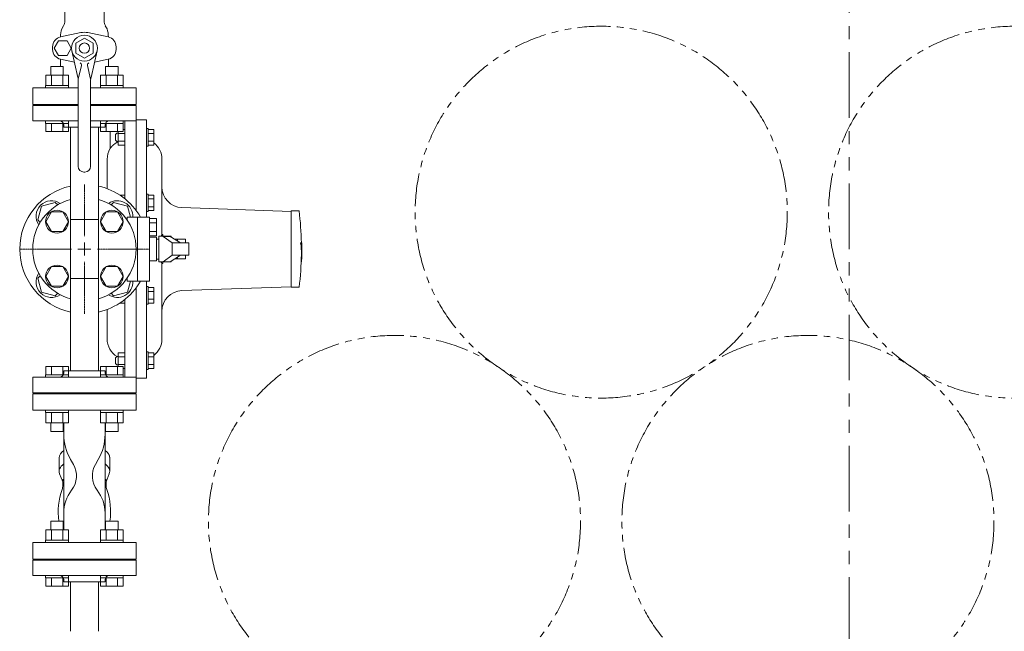
# Model space of a CAD drawing. Units: millimetres. Extents: x 7320 to 13797, y 7365 to 12481.
# Drawn here: x 7965 to 8918, y 10208 to 10800 of the extents above; entities that cross this region are included whole.
import ezdxf

# ---------------------------------------------------------------- set-up
doc = ezdxf.new("R2010")
doc.units = ezdxf.units.MM
for name, pattern in [('CENTER2', [1.125, 0.75, -0.125, 0.125, -0.125]), ('PHANTOM', [63.5, 31.75, -6.35, 6.35, -6.35, 6.35, -6.35]), ('実線', [0])]:
    doc.linetypes.add(name, pattern=pattern)
for name, color, linetype in [('1', 7, 'Continuous'), ('CSLAYER17', 7, 'Continuous'), ('FORMAT', 7, 'Continuous'), ('HI_VB', 7, 'Continuous'), ('ガス管', 7, 'Continuous')]:
    doc.layers.add(name, color=color, linetype=linetype)
doc.layers.add('ガス配管細', color=4, linetype='Continuous', lineweight=20)
doc.layers.add('図面枠', color=7, linetype='Continuous', lineweight=50)

msp = doc.modelspace()

# ---------------------------------------------------------------- linework, layer by layer
at = {"color": 3, "linetype": 'Continuous', "lineweight": 9}
for p, q in [((8012.07, 10746.66), (7990.13, 10746.66)), ((7990.13, 10746.66), (7990.13, 10736.66)), ((8007.1, 10755.06), (7995.1, 10755.06)), ((7995.1, 10755.06), (7995.1, 10746.66)), ((7995.61, 10746.66), (7995.61, 10736.66)), ((8006.58, 10746.66), (8006.58, 10736.66)), ((8007.1, 10755.06), (8007.1, 10746.66)), ((8012.07, 10746.66), (8012.07, 10736.66)), ((8065.1, 10746.66), (8043.16, 10746.66)), ((8043.16, 10746.66), (8043.16, 10736.66)), ((8060.13, 10755.06), (8048.13, 10755.06)), ((8048.13, 10755.06), (8048.13, 10746.66)), ((8048.65, 10746.66), (8048.65, 10736.66)), ((8059.62, 10746.66), (8059.62, 10736.66)), ((8060.13, 10755.06), (8060.13, 10746.66)), ((8065.1, 10746.66), (8065.1, 10736.66)), ((8012.1, 10736.66), (7990.1, 10736.66)), ((7990.1, 10736.66), (7990.1, 10734.36)), ((8012.1, 10736.66), (8012.1, 10734.36)), ((8065.13, 10736.66), (8043.13, 10736.66)), ((8043.13, 10736.66), (8043.13, 10734.36)), ((8065.13, 10736.66), (8065.13, 10734.36)), ((7990.1, 10700.06), (7990.1, 10702.36)), ((8012.1, 10700.06), (7990.1, 10700.06)), ((7990.13, 10692.06), (7990.13, 10700.06)), ((7995.61, 10692.06), (7995.61, 10700.06)), ((8006.58, 10692.06), (8006.58, 10700.06)), ((8012.07, 10692.06), (8012.07, 10700.06)), ((8012.1, 10700.06), (8012.1, 10702.36)), ((8043.13, 10700.06), (8043.13, 10702.36)), ((8065.13, 10700.06), (8043.13, 10700.06)), ((8043.16, 10692.06), (8043.16, 10700.06)), ((8048.65, 10692.06), (8048.65, 10700.06)), ((8059.62, 10692.06), (8059.62, 10700.06)), ((8065.1, 10692.06), (8065.1, 10700.06)), ((8065.13, 10700.06), (8065.13, 10702.36)), ((8012.07, 10692.06), (7990.13, 10692.06)), ((8065.1, 10692.06), (8043.16, 10692.06)), ((7990.13, 10464.66), (8012.07, 10464.66)), ((7990.13, 10464.66), (7990.13, 10456.66)), ((7995.61, 10464.66), (7995.61, 10456.66)), ((8006.58, 10464.66), (8006.58, 10456.66)), ((8012.07, 10464.66), (8012.07, 10456.66)), ((8043.16, 10464.66), (8065.1, 10464.66)), ((8043.16, 10464.66), (8043.16, 10456.66)), ((8048.65, 10464.66), (8048.65, 10456.66)), ((8059.62, 10464.66), (8059.62, 10456.66)), ((8065.1, 10464.66), (8065.1, 10456.66)), ((7990.1, 10456.66), (8012.1, 10456.66)), ((7990.1, 10456.66), (7990.1, 10454.36)), ((7990.1, 10454.36), (8012.1, 10454.36)), ((8012.1, 10454.36), (7990.1, 10454.36)), ((8012.1, 10456.66), (8012.1, 10454.36)), ((8043.13, 10456.66), (8065.13, 10456.66)), ((8043.13, 10456.66), (8043.13, 10454.36)), ((8043.13, 10454.36), (8065.13, 10454.36)), ((8065.13, 10454.36), (8043.13, 10454.36)), ((8065.13, 10456.66), (8065.13, 10454.36)), ((7990.1, 10420.06), (7990.1, 10422.36)), ((8012.1, 10420.06), (8012.1, 10422.36)), ((8043.13, 10420.06), (8043.13, 10422.36)), ((8065.13, 10420.06), (8065.13, 10422.36)), ((7990.1, 10420.06), (8012.1, 10420.06)), ((7990.13, 10410.06), (7990.13, 10420.06)), ((7995.61, 10410.06), (7995.61, 10420.06)), ((8006.58, 10410.06), (8006.58, 10420.06)), ((8012.07, 10410.06), (8012.07, 10420.06)), ((8043.13, 10420.06), (8065.13, 10420.06)), ((8043.16, 10410.06), (8043.16, 10420.06)), ((8048.65, 10410.06), (8048.65, 10420.06)), ((8059.62, 10410.06), (8059.62, 10420.06)), ((8065.1, 10410.06), (8065.1, 10420.06)), ((7990.13, 10410.06), (8012.07, 10410.06)), ((7995.1, 10401.66), (7995.1, 10410.06)), ((8007.1, 10401.66), (8007.1, 10410.06)), ((8043.16, 10410.06), (8065.1, 10410.06)), ((8048.13, 10401.66), (8048.13, 10410.06)), ((8060.13, 10401.66), (8060.13, 10410.06)), ((7995.1, 10401.66), (8007.1, 10401.66)), ((8048.13, 10401.66), (8060.13, 10401.66)), ((8007.1, 10315.06), (7995.1, 10315.06)), ((7995.1, 10315.06), (7995.1, 10306.66)), ((8007.1, 10315.06), (8007.1, 10306.66)), ((8060.13, 10315.06), (8048.13, 10315.06)), ((8048.13, 10315.06), (8048.13, 10306.66)), ((8060.13, 10315.06), (8060.13, 10306.66)), ((8012.07, 10306.66), (7990.13, 10306.66)), ((7990.13, 10306.66), (7990.13, 10296.66)), ((7995.61, 10306.66), (7995.61, 10296.66)), ((8006.58, 10306.66), (8006.58, 10296.66)), ((8012.07, 10306.66), (8012.07, 10296.66)), ((8065.1, 10306.66), (8043.16, 10306.66)), ((8043.16, 10306.66), (8043.16, 10296.66)), ((8048.65, 10306.66), (8048.65, 10296.66)), ((8059.62, 10306.66), (8059.62, 10296.66)), ((8065.1, 10306.66), (8065.1, 10296.66)), ((8012.1, 10296.66), (7990.1, 10296.66)), ((7990.1, 10296.66), (7990.1, 10294.36)), ((8012.1, 10296.66), (8012.1, 10294.36)), ((8065.13, 10296.66), (8043.13, 10296.66)), ((8043.13, 10296.66), (8043.13, 10294.36)), ((8065.13, 10296.66), (8065.13, 10294.36)), ((7990.1, 10260.06), (7990.1, 10262.36)), ((8012.1, 10260.06), (7990.1, 10260.06)), ((7990.13, 10252.06), (7990.13, 10260.06)), ((7995.61, 10252.06), (7995.61, 10260.06)), ((8006.58, 10252.06), (8006.58, 10260.06)), ((8012.07, 10252.06), (8012.07, 10260.06)), ((8012.1, 10260.06), (8012.1, 10262.36)), ((8043.13, 10260.06), (8043.13, 10262.36)), ((8065.13, 10260.06), (8043.13, 10260.06)), ((8043.16, 10252.06), (8043.16, 10260.06)), ((8048.65, 10252.06), (8048.65, 10260.06)), ((8059.62, 10252.06), (8059.62, 10260.06)), ((8065.1, 10252.06), (8065.1, 10260.06)), ((8065.13, 10260.06), (8065.13, 10262.36)), ((8012.07, 10252.06), (7990.13, 10252.06)), ((8065.1, 10252.06), (8043.16, 10252.06))]:
    msp.add_line(p, q, dxfattribs=at)
at = {"color": 7, "linetype": 'Continuous', "lineweight": 9}
for p, q in [((8066.62, 10627.2), (8066.62, 10702.36)), ((8087.62, 10703.36), (8077.62, 10703.36)), ((8077.62, 10615.86), (8077.62, 10703.36)), ((8087.62, 10703.36), (8087.62, 10609.32)), ((8052.62, 10692.06), (8052.62, 10676.79)), ((8058.82, 10690.46), (8057.62, 10689.26)), ((8057.62, 10689.26), (8057.62, 10683.66)), ((8060.12, 10690.46), (8058.82, 10690.46)), ((8060.12, 10678.95), (8060.12, 10692.06)), ((8066.62, 10690.21), (8060.12, 10690.21)), ((8066.62, 10693.96), (8065.1, 10693.96)), ((8058.82, 10682.46), (8057.62, 10683.66)), ((8060.12, 10682.46), (8058.82, 10682.46)), ((8066.62, 10682.7), (8060.12, 10682.7)), ((8066.62, 10678.95), (8060.12, 10678.95)), ((8049.62, 10636.86), (8049.62, 10665.36)), ((8102.62, 10665.36), (8102.62, 10592.33)), ((8227.62, 10614.86), (8121.92, 10618.55)), ((8235.27, 10615.36), (8227.62, 10615.36)), ((8227.62, 10541.36), (8227.62, 10615.36)), ((8103.62, 10592.36), (8102.62, 10592.36)), ((8103.62, 10592.36), (8103.62, 10590.86)), ((8236.82, 10584.36), (8237.32, 10584.36)), ((8238.06, 10584.36), (8237.32, 10584.36)), ((8103.62, 10565.86), (8103.62, 10564.36)), ((8102.62, 10564.39), (8102.62, 10491.36)), ((8102.62, 10564.36), (8103.62, 10564.36)), ((8087.62, 10547.4), (8087.62, 10453.36)), ((8077.62, 10454.36), (8077.62, 10540.86)), ((8121.92, 10538.17), (8227.62, 10541.86)), ((8227.62, 10541.36), (8228.62, 10541.36)), ((8235.22, 10541.36), (8228.62, 10541.36)), ((8235.33, 10541.36), (8235.22, 10541.36)), ((8066.62, 10454.36), (8066.62, 10529.52)), ((8049.62, 10491.36), (8049.62, 10519.86)), ((8058.82, 10474.27), (8057.62, 10473.07)), ((8057.62, 10467.47), (8057.62, 10473.07)), ((8060.12, 10474.27), (8058.82, 10474.27)), ((8060.12, 10477.77), (8060.12, 10464.66)), ((8066.62, 10477.77), (8060.12, 10477.77)), ((8066.62, 10474.02), (8060.12, 10474.02)), ((8058.82, 10466.27), (8057.62, 10467.47)), ((8060.12, 10466.27), (8058.82, 10466.27)), ((8066.62, 10466.51), (8060.12, 10466.51)), ((8066.62, 10462.76), (8065.1, 10462.76)), ((8077.62, 10453.36), (8087.62, 10453.36))]:
    msp.add_line(p, q, dxfattribs=at)
at = {"color": 3, "lineweight": 9}
for p, q in [((8007.62, 10322.81), (8007.62, 10399.29)), ((8047.62, 10322.81), (8047.62, 10399.29))]:
    msp.add_line(p, q, dxfattribs=at)
at = {"color": 7, "linetype": 'PHANTOM', "lineweight": 9}
for centre in [(8527.62, 10614.09), (8927.62, 10614.09), (8327.62, 10314.76), (8727.62, 10314.76)]:
    msp.add_circle(centre, 180, dxfattribs=at)
at = {"color": 7, "linetype": 'Continuous', "lineweight": 9}
for centre, radius, start, end in [((8082.62, 10665.36), 20, 0, 52.77116), ((8069.62, 10665.36), 20, 150.12088, 180), ((8069.62, 10665.36), 20, 150.12088, 180), ((8027.62, 10578.36), 62.5, 102.56811, 257.43189), ((8027.62, 10578.36), 62.5, 29.69564, 77.43189), ((8122.62, 10638.54), 20, 179.69602, 268), ((7956.1, 10579.22), 281.5, 1.04577, 7.37576), ((8171.05, 10574.33), 66.53, 359.02633, 8.67514), ((8171.52, 10574.33), 66.56, 351.62774, 8.66445), ((7937.62, 10578.36), 300.5, 359.01498, 1.14408), ((7937.62, 10578.36), 300, 352.91548, 359.01334), ((8027.62, 10578.36), 62.5, 282.56811, 330.30436), ((8122.62, 10518.18), 20, 92, 180.39505), ((8069.62, 10491.36), 20, 180, 238.72609), ((8082.62, 10491.36), 20, 307.22884, 0)]:
    msp.add_arc(centre, radius, start, end, dxfattribs=at)
at = {"color": 3, "lineweight": 9}
for centre, start_param, end_param in [((8027.62, 10376.43), 5.670631, 6.283185), ((8027.62, 10376.43), 3.141593, 3.754147), ((8027.62, 10363.35), 5.670631, 6.478908), ((8027.62, 10363.35), 2.94587, 3.754147)]:
    msp.add_ellipse(centre, major_axis=(-24.44, 0), ratio=0.501197, start_param=start_param, end_param=end_param, dxfattribs=at)
at = {"color": 7, "linetype": 'Continuous', "lineweight": 9}
for points, knots in [([(8060.12, 10682.08), (8060.01, 10682.04), (8059.81, 10681.95), (8059.51, 10681.81), (8059.22, 10681.66), (8058.95, 10681.5), (8058.68, 10681.35), (8058.41, 10681.19), (8058.15, 10681.02), (8057.9, 10680.86), (8057.65, 10680.69), (8057.4, 10680.53), (8057.16, 10680.36), (8056.93, 10680.19), (8056.7, 10680.03), (8056.47, 10679.86), (8056.25, 10679.69), (8056.04, 10679.52), (8055.83, 10679.35), (8055.63, 10679.17), (8055.43, 10679), (8055.24, 10678.83), (8055.06, 10678.66), (8054.88, 10678.49), (8054.7, 10678.32), (8054.53, 10678.15), (8054.37, 10677.98), (8054.21, 10677.81), (8054.06, 10677.64), (8053.91, 10677.48), (8053.77, 10677.32), (8053.64, 10677.16), (8053.51, 10677.01), (8053.38, 10676.86), (8053.27, 10676.71), (8053.15, 10676.57), (8053.05, 10676.43), (8052.94, 10676.29), (8052.85, 10676.16), (8052.75, 10676.03), (8052.7, 10675.94), (8052.67, 10675.9)], [0, 0, 0, 0, 0.336565, 0.666299, 0.989669, 1.30753, 1.620632, 1.92963, 2.235095, 2.537516, 2.836992, 3.133321, 3.426296, 3.715721, 4.001406, 4.283173, 4.560856, 4.834353, 5.103668, 5.368808, 5.629774, 5.886557, 6.139143, 6.38751, 6.631613, 6.871256, 7.106166, 7.336062, 7.56066, 7.779675, 7.992815, 8.199803, 8.400588, 8.595266, 8.783932, 8.96668, 9.143598, 9.314771, 9.480263, 9.639371, 9.790366, 9.790366, 9.790366, 9.790366]), ([(8052.67, 10675.9), (8052.64, 10675.86), (8052.59, 10675.79), (8052.52, 10675.68), (8052.45, 10675.59), (8052.4, 10675.5), (8052.35, 10675.44), (8052.31, 10675.37), (8052.3, 10675.35), (8052.27, 10675.31), (8052.28, 10675.32), (8052.28, 10675.32), (8052.28, 10675.32)], [0, 0, 0, 0, 0.1410733, 0.2704125, 0.3862009, 0.4866188, 0.5698439, 0.6340516, 0.7003975, 0.7076742, 0.7108562, 0.7192671, 0.7192671, 0.7192671, 0.7192671]), ([(8052.67, 10675.9), (8052.64, 10675.86), (8052.59, 10675.79), (8052.52, 10675.68), (8052.45, 10675.59), (8052.4, 10675.5), (8052.35, 10675.44), (8052.31, 10675.37), (8052.3, 10675.35), (8052.27, 10675.31), (8052.28, 10675.32), (8052.28, 10675.32), (8052.28, 10675.32)], [0, 0, 0, 0, 0.1410733, 0.2704125, 0.3862009, 0.4866188, 0.5698439, 0.6340516, 0.7003975, 0.7076742, 0.7108562, 0.7192671, 0.7192671, 0.7192671, 0.7192671]), ([(8052.6, 10676.79), (8052.6, 10676.78), (8052.61, 10676.75), (8052.61, 10676.71), (8052.61, 10676.67), (8052.61, 10676.63), (8052.62, 10676.6), (8052.61, 10676.56), (8052.61, 10676.52), (8052.61, 10676.48), (8052.61, 10676.44), (8052.6, 10676.4), (8052.6, 10676.36), (8052.59, 10676.32), (8052.59, 10676.29), (8052.58, 10676.25), (8052.57, 10676.21), (8052.57, 10676.17), (8052.56, 10676.13), (8052.55, 10676.09), (8052.54, 10676.06), (8052.53, 10676.02), (8052.52, 10675.98), (8052.52, 10675.94), (8052.51, 10675.9), (8052.5, 10675.87), (8052.48, 10675.83), (8052.47, 10675.79), (8052.46, 10675.75), (8052.45, 10675.72), (8052.43, 10675.68), (8052.42, 10675.66), (8052.42, 10675.65)], [0, 0, 0, 0, 0.03902, 0.078018, 0.116977, 0.155889, 0.194756, 0.233601, 0.272448, 0.311318, 0.350223, 0.389174, 0.428176, 0.46723, 0.506331, 0.545475, 0.584651, 0.623848, 0.663051, 0.702246, 0.741416, 0.780553, 0.81965, 0.858702, 0.897708, 0.936669, 0.975591, 1.014484, 1.053363, 1.092248, 1.131166, 1.170119, 1.170119, 1.170119, 1.170119]), ([(8101.94, 10590.86), (8101.96, 10590.9), (8102.01, 10591), (8102.11, 10591.22), (8102.23, 10591.44), (8102.33, 10591.65), (8102.39, 10591.78), (8102.45, 10591.9), (8102.49, 10592), (8102.53, 10592.09), (8102.56, 10592.16), (8102.58, 10592.22), (8102.6, 10592.28), (8102.61, 10592.32), (8102.62, 10592.33)], [0.570862, 0.570862, 0.570862, 0.570862, 0.700219, 0.908899, 1.286975, 1.453719, 1.603508, 1.734778, 1.846071, 1.938386, 2.015462, 2.081168, 2.13934, 2.193765, 2.193765, 2.193765, 2.193765]), ([(8102.62, 10564.39), (8102.61, 10564.4), (8102.61, 10564.43), (8102.59, 10564.48), (8102.57, 10564.54), (8102.54, 10564.62), (8102.5, 10564.71), (8102.45, 10564.82), (8102.39, 10564.94), (8102.33, 10565.08), (8102.19, 10565.35), (8102.06, 10565.61), (8101.96, 10565.82), (8101.94, 10565.86)], [0, 0, 0, 0, 0.042295, 0.091538, 0.154903, 0.236874, 0.337286, 0.455477, 0.590746, 0.742372, 0.909625, 1.497827, 1.623682, 1.623682, 1.623682, 1.623682])]:
    msp.add_open_spline(points, degree=3, knots=knots, dxfattribs=at)
at = {"layer": '1', "color": 3, "linetype": 'Continuous', "lineweight": 9}
for p, q in [((8014.02, 10606.96), (8014.02, 10696.36)), ((8041.22, 10606.96), (8041.22, 10696.36)), ((8014.02, 10460.36), (8014.02, 10549.76)), ((8041.22, 10460.36), (8041.22, 10549.76)), ((8014.02, 10208.36), (8014.02, 10256.36)), ((8041.22, 10208.36), (8041.22, 10256.36))]:
    msp.add_line(p, q, dxfattribs=at)
at = {"layer": 'CSLAYER17', "color": 3, "linetype": 'Continuous', "lineweight": 9}
for p, q in [((7999.38, 10623.57), (7986, 10619.98)), ((8001.78, 10621.17), (7999.38, 10623.57)), ((8055.85, 10623.57), (8053.45, 10621.17)), ((8069.23, 10619.98), (8055.85, 10623.57)), ((7986, 10619.98), (7982.41, 10606.59)), ((8072.09, 10609.32), (8069.23, 10619.98)), ((7982.41, 10606.59), (7984.81, 10604.2)), ((7984.81, 10552.52), (7982.41, 10550.13)), ((7982.41, 10550.13), (7986, 10536.74)), ((8069.23, 10536.74), (8072.09, 10547.4)), ((7986, 10536.74), (7999.38, 10533.16)), ((8055.85, 10533.16), (8069.23, 10536.74)), ((7999.38, 10533.16), (8001.78, 10535.55)), ((8053.45, 10535.55), (8055.85, 10533.16))]:
    msp.add_line(p, q, dxfattribs=at)
for centre, start, end in [((7995.8, 10610.18), 55.67193, 214.32807), ((8059.44, 10610.18), 356.72178, 124.32807), ((7995.8, 10546.54), 145.67193, 304.32807), ((8059.44, 10546.54), 235.67193, 3.27822)]:
    msp.add_arc(centre, 15, start, end, dxfattribs=at)
at = {"layer": 'FORMAT', "color": 7, "linetype": 'Continuous', "lineweight": 9}
for p, q in [((8066.62, 10678.95), (8066.62, 10690.96)), ((8087.62, 10694.96), (8087.62, 10677.96)), ((8089.22, 10694.96), (8087.62, 10694.96)), ((8089.22, 10694.96), (8089.22, 10677.96)), ((8089.22, 10693.96), (8089.22, 10678.95)), ((8089.22, 10693.96), (8094.72, 10693.96)), ((8089.22, 10690.21), (8094.72, 10690.21)), ((8094.72, 10693.96), (8094.72, 10678.95)), ((8089.22, 10682.7), (8094.72, 10682.7)), ((8089.22, 10678.95), (8094.72, 10678.95)), ((8089.22, 10677.96), (8087.62, 10677.96)), ((8087.62, 10631.64), (8087.62, 10614.64)), ((8089.22, 10631.64), (8087.62, 10631.64)), ((8089.22, 10631.64), (8089.22, 10614.64)), ((8066.62, 10630.64), (8061.87, 10630.64)), ((8066.62, 10627.2), (8066.62, 10630.64)), ((8089.22, 10630.64), (8089.22, 10615.63)), ((8089.22, 10630.64), (8094.72, 10630.64)), ((8089.22, 10626.89), (8094.72, 10626.89)), ((8094.72, 10630.64), (8094.72, 10615.63)), ((8089.22, 10614.64), (8087.62, 10614.64)), ((8089.22, 10619.38), (8094.72, 10619.38)), ((8089.22, 10615.63), (8094.72, 10615.63)), ((8087.62, 10525.09), (8087.62, 10542.09)), ((8089.22, 10542.09), (8087.62, 10542.09)), ((8089.22, 10525.09), (8089.22, 10542.09)), ((8089.22, 10526.08), (8089.22, 10541.09)), ((8089.22, 10541.09), (8094.72, 10541.09)), ((8089.22, 10537.34), (8094.72, 10537.34)), ((8094.72, 10526.08), (8094.72, 10541.09)), ((8066.62, 10529.52), (8066.62, 10526.08)), ((8089.22, 10529.83), (8094.72, 10529.83)), ((8066.62, 10526.08), (8061.87, 10526.08)), ((8089.22, 10525.09), (8087.62, 10525.09)), ((8089.22, 10526.08), (8094.72, 10526.08)), ((8066.62, 10477.77), (8066.62, 10465.76)), ((8087.62, 10461.77), (8087.62, 10478.77)), ((8089.22, 10478.77), (8087.62, 10478.77)), ((8089.22, 10461.77), (8089.22, 10478.77)), ((8089.22, 10462.76), (8089.22, 10477.77)), ((8089.22, 10477.77), (8094.72, 10477.77)), ((8089.22, 10474.02), (8094.72, 10474.02)), ((8094.72, 10462.76), (8094.72, 10477.77)), ((8089.22, 10461.77), (8087.62, 10461.77)), ((8089.22, 10466.51), (8094.72, 10466.51)), ((8089.22, 10462.76), (8094.72, 10462.76))]:
    msp.add_line(p, q, dxfattribs=at)
at = {"layer": 'HI_VB', "color": 3, "lineweight": 9}
for p, q in [((8008.62, 10810.06), (8008.62, 10799.14)), ((8046.62, 10810.06), (8046.62, 10799.14)), ((8005.7, 10791.62), (8007.38, 10794.53)), ((8049.53, 10791.62), (8047.85, 10794.53)), ((8024.23, 10787.85), (8004.58, 10783.65)), ((8030.93, 10787.85), (8050.58, 10783.65)), ((8002.46, 10780.05), (7998.31, 10772.86)), ((8010.77, 10780.05), (8002.46, 10780.05)), ((8014.92, 10772.86), (8010.77, 10780.05)), ((7996.89, 10774.13), (7996.89, 10771.59)), ((7998.31, 10772.86), (8002.46, 10765.67)), ((8002.46, 10765.67), (8010.77, 10765.67)), ((8010.77, 10765.67), (8014.92, 10772.86)), ((8058.27, 10774.13), (8058.27, 10771.59)), ((8004.46, 10762.1), (8004.46, 10755.06)), ((8004.58, 10762.08), (8017.9, 10759.22)), ((8050.58, 10762.08), (8037.34, 10759.24)), ((8050.77, 10762.12), (8050.77, 10755.06)), ((8021.62, 10734.36), (7977.62, 10734.36)), ((7977.62, 10734.36), (7977.62, 10718.36)), ((8077.62, 10734.36), (8033.62, 10734.36)), ((8077.62, 10718.36), (8077.62, 10734.36)), ((7977.62, 10718.36), (8021.62, 10718.36)), ((8033.62, 10718.36), (8077.62, 10718.36)), ((8077.62, 10438.36), (7977.62, 10438.36)), ((7977.62, 10438.36), (7977.62, 10422.36)), ((8077.62, 10422.36), (8077.62, 10438.36)), ((7977.62, 10422.36), (8077.62, 10422.36)), ((8077.62, 10294.36), (7977.62, 10294.36)), ((7977.62, 10294.36), (7977.62, 10278.36)), ((8077.62, 10278.36), (8077.62, 10294.36)), ((7977.62, 10278.36), (8077.62, 10278.36))]:
    msp.add_line(p, q, dxfattribs=at)
at = {"layer": 'HI_VB', "color": 3, "linetype": 'Continuous', "lineweight": 9}
for p, q in [((8019.3, 10777.66), (8027.62, 10782.46)), ((8019.3, 10768.06), (8019.3, 10777.66)), ((8027.62, 10782.46), (8035.93, 10777.66)), ((8035.93, 10768.06), (8035.93, 10777.66)), ((8015.43, 10770.09), (8021.24, 10744.5)), ((8019.3, 10768.06), (8027.62, 10763.26)), ((8027.62, 10763.26), (8035.93, 10768.06)), ((8039.81, 10770.09), (8033.99, 10744.5)), ((8021.62, 10742.86), (8024.74, 10756.1)), ((8033.62, 10742.86), (8030.5, 10756.1)), ((8021.62, 10741.18), (8021.62, 10658.36)), ((8033.62, 10741.18), (8033.62, 10658.36)), ((8027.12, 10652.86), (8028.12, 10652.86)), ((8007.62, 10399.29), (8007.62, 10410.06)), ((8047.62, 10399.29), (8047.62, 10410.06)), ((8003.17, 10363.35), (8003.17, 10376.43)), ((8014.23, 10374.63), (8017.01, 10369.81)), ((8041.01, 10374.63), (8038.22, 10369.81)), ((8050.7, 10380.45), (8050.68, 10380.48)), ((8050.72, 10380.42), (8050.7, 10380.45)), ((8050.74, 10380.39), (8050.72, 10380.42)), ((8050.76, 10380.36), (8050.74, 10380.39)), ((8050.78, 10380.33), (8050.76, 10380.36)), ((8050.8, 10380.3), (8050.78, 10380.33)), ((8050.82, 10380.27), (8050.8, 10380.3)), ((8050.84, 10380.24), (8050.82, 10380.27)), ((8050.86, 10380.21), (8050.84, 10380.24)), ((8050.88, 10380.18), (8050.86, 10380.21)), ((8050.9, 10380.15), (8050.88, 10380.18)), ((8050.92, 10380.12), (8050.9, 10380.15)), ((8050.94, 10380.09), (8050.92, 10380.12)), ((8050.96, 10380.06), (8050.94, 10380.09)), ((8050.98, 10380.03), (8050.96, 10380.06)), ((8051, 10379.99), (8050.98, 10380.03)), ((8051.02, 10379.96), (8051, 10379.99)), ((8051.04, 10379.93), (8051.02, 10379.96)), ((8051.06, 10379.9), (8051.04, 10379.93)), ((8051.07, 10379.87), (8051.06, 10379.9)), ((8051.09, 10379.84), (8051.07, 10379.87)), ((8051.11, 10379.81), (8051.09, 10379.84)), ((8051.13, 10379.78), (8051.11, 10379.81)), ((8051.15, 10379.75), (8051.13, 10379.78)), ((8051.16, 10379.72), (8051.15, 10379.75)), ((8051.18, 10379.68), (8051.16, 10379.72)), ((8051.2, 10379.65), (8051.18, 10379.68)), ((8051.21, 10379.62), (8051.2, 10379.65)), ((8051.23, 10379.59), (8051.21, 10379.62)), ((8051.25, 10379.56), (8051.23, 10379.59)), ((8051.26, 10379.53), (8051.25, 10379.56)), ((8051.28, 10379.5), (8051.26, 10379.53)), ((8051.3, 10379.47), (8051.28, 10379.5)), ((8051.31, 10379.43), (8051.3, 10379.47)), ((8051.33, 10379.4), (8051.31, 10379.43)), ((8051.34, 10379.37), (8051.33, 10379.4)), ((8051.36, 10379.34), (8051.34, 10379.37)), ((8051.37, 10379.31), (8051.36, 10379.34)), ((8051.39, 10379.28), (8051.37, 10379.31)), ((8051.4, 10379.25), (8051.39, 10379.28)), ((8051.42, 10379.22), (8051.4, 10379.25)), ((8051.43, 10379.18), (8051.42, 10379.22)), ((8051.45, 10379.15), (8051.43, 10379.18)), ((8051.46, 10379.12), (8051.45, 10379.15)), ((8051.48, 10379.09), (8051.46, 10379.12)), ((8051.49, 10379.06), (8051.48, 10379.09)), ((8051.5, 10379.03), (8051.49, 10379.06)), ((8051.52, 10379), (8051.5, 10379.03)), ((8051.53, 10378.96), (8051.52, 10379)), ((8051.54, 10378.93), (8051.53, 10378.96)), ((8051.56, 10378.9), (8051.54, 10378.93)), ((8051.57, 10378.87), (8051.56, 10378.9)), ((8051.58, 10378.84), (8051.57, 10378.87)), ((8051.6, 10378.81), (8051.58, 10378.84)), ((8051.61, 10378.77), (8051.6, 10378.81)), ((8051.62, 10378.74), (8051.61, 10378.77)), ((8051.63, 10378.71), (8051.62, 10378.74)), ((8051.64, 10378.68), (8051.63, 10378.71)), ((8051.66, 10378.65), (8051.64, 10378.68)), ((8051.67, 10378.62), (8051.66, 10378.65)), ((8051.68, 10378.58), (8051.67, 10378.62)), ((8051.69, 10378.55), (8051.68, 10378.58)), ((8051.7, 10378.52), (8051.69, 10378.55)), ((8051.71, 10378.49), (8051.7, 10378.52)), ((8051.72, 10378.46), (8051.71, 10378.49)), ((8051.73, 10378.42), (8051.72, 10378.46)), ((8051.74, 10378.39), (8051.73, 10378.42)), ((8051.75, 10378.36), (8051.74, 10378.39)), ((8051.77, 10378.33), (8051.75, 10378.36)), ((8051.77, 10378.3), (8051.77, 10378.33)), ((8051.78, 10378.27), (8051.77, 10378.3)), ((8051.79, 10378.23), (8051.78, 10378.27)), ((8051.8, 10378.2), (8051.79, 10378.23)), ((8051.81, 10378.17), (8051.8, 10378.2)), ((8051.82, 10378.14), (8051.81, 10378.17)), ((8051.83, 10378.11), (8051.82, 10378.14)), ((8051.84, 10378.07), (8051.83, 10378.11)), ((8051.85, 10378.04), (8051.84, 10378.07)), ((8051.86, 10378.01), (8051.85, 10378.04)), ((8051.86, 10377.98), (8051.86, 10378.01)), ((8051.87, 10377.95), (8051.86, 10377.98)), ((8051.88, 10377.91), (8051.87, 10377.95)), ((8051.89, 10377.88), (8051.88, 10377.91)), ((8051.9, 10377.85), (8051.89, 10377.88)), ((8051.9, 10377.82), (8051.9, 10377.85)), ((8051.91, 10377.79), (8051.9, 10377.82)), ((8051.92, 10377.75), (8051.91, 10377.79)), ((8051.92, 10377.72), (8051.92, 10377.75)), ((8051.93, 10377.69), (8051.92, 10377.72)), ((8051.94, 10377.66), (8051.93, 10377.69)), ((8051.94, 10377.62), (8051.94, 10377.66)), ((8051.95, 10377.59), (8051.94, 10377.62)), ((8051.96, 10377.56), (8051.95, 10377.59)), ((8051.96, 10377.53), (8051.96, 10377.56)), ((8051.97, 10377.5), (8051.96, 10377.53)), ((8051.97, 10377.46), (8051.97, 10377.5)), ((8051.98, 10377.43), (8051.97, 10377.46)), ((8051.98, 10377.4), (8051.98, 10377.43)), ((8051.99, 10377.37), (8051.98, 10377.4)), ((8051.99, 10377.34), (8051.99, 10377.37)), ((8052, 10377.3), (8051.99, 10377.34)), ((8052, 10377.27), (8052, 10377.3)), ((8052.01, 10377.24), (8052, 10377.27)), ((8052.01, 10377.21), (8052.01, 10377.24)), ((8052.02, 10377.17), (8052.01, 10377.21)), ((8052.02, 10377.14), (8052.02, 10377.17)), ((8052.02, 10377.11), (8052.02, 10377.14)), ((8052.03, 10377.08), (8052.02, 10377.11)), ((8052.03, 10377.05), (8052.03, 10377.08)), ((8052.03, 10377.01), (8052.03, 10377.05)), ((8052.04, 10376.98), (8052.03, 10377.01)), ((8052.04, 10376.95), (8052.04, 10376.98)), ((8052.04, 10376.92), (8052.04, 10376.95)), ((8052.04, 10376.88), (8052.04, 10376.92)), ((8052.05, 10376.85), (8052.04, 10376.88)), ((8052.05, 10376.82), (8052.05, 10376.85)), ((8052.05, 10376.79), (8052.05, 10376.82)), ((8052.05, 10376.76), (8052.05, 10376.79)), ((8052.05, 10376.72), (8052.05, 10376.76)), ((8052.06, 10376.69), (8052.05, 10376.72)), ((8052.06, 10376.66), (8052.06, 10376.69)), ((8052.06, 10376.63), (8052.06, 10376.66)), ((8052.06, 10376.59), (8052.06, 10376.63)), ((8052.06, 10376.56), (8052.06, 10376.59)), ((8052.06, 10376.53), (8052.06, 10376.56)), ((8052.06, 10376.5), (8052.06, 10376.53)), ((8052.06, 10376.47), (8052.06, 10376.5)), ((8052.06, 10376.43), (8052.06, 10376.47)), ((8052.06, 10363.35), (8052.06, 10376.43)), ((8006.73, 10353.2), (8003.64, 10360.96)), ((8006.84, 10354.98), (8006.83, 10354.97)), ((8006.85, 10355.03), (8006.84, 10355.02)), ((8006.84, 10355.02), (8006.84, 10355.01)), ((8006.84, 10355.01), (8006.84, 10354.99)), ((8006.84, 10354.99), (8006.84, 10354.98)), ((8006.86, 10355.08), (8006.85, 10355.07)), ((8006.85, 10355.07), (8006.85, 10355.06)), ((8006.85, 10355.06), (8006.85, 10355.04)), ((8006.85, 10355.04), (8006.85, 10355.03)), ((8006.87, 10355.13), (8006.86, 10355.12)), ((8006.86, 10355.12), (8006.86, 10355.1)), ((8006.86, 10355.1), (8006.86, 10355.09)), ((8006.86, 10355.09), (8006.86, 10355.08)), ((8006.88, 10355.16), (8006.87, 10355.15)), ((8006.87, 10355.15), (8006.87, 10355.14)), ((8006.87, 10355.14), (8006.87, 10355.13)), ((8006.89, 10355.21), (8006.88, 10355.2)), ((8006.88, 10355.2), (8006.88, 10355.19)), ((8006.88, 10355.19), (8006.88, 10355.18)), ((8006.88, 10355.18), (8006.88, 10355.16)), ((8006.9, 10355.25), (8006.89, 10355.24)), ((8006.89, 10355.24), (8006.89, 10355.22)), ((8006.89, 10355.22), (8006.89, 10355.21)), ((8006.91, 10355.29), (8006.9, 10355.27)), ((8006.9, 10355.27), (8006.9, 10355.26)), ((8006.9, 10355.26), (8006.9, 10355.25)), ((8006.92, 10355.32), (8006.91, 10355.31)), ((8006.91, 10355.31), (8006.91, 10355.3)), ((8006.91, 10355.3), (8006.91, 10355.29)), ((8006.93, 10355.36), (8006.92, 10355.35)), ((8006.92, 10355.35), (8006.92, 10355.33)), ((8006.92, 10355.33), (8006.92, 10355.32)), ((8006.94, 10355.39), (8006.93, 10355.38)), ((8006.93, 10355.38), (8006.93, 10355.37)), ((8006.93, 10355.37), (8006.93, 10355.36)), ((8006.95, 10355.43), (8006.94, 10355.42)), ((8006.94, 10355.42), (8006.94, 10355.41)), ((8006.94, 10355.41), (8006.94, 10355.39)), ((8006.96, 10355.47), (8006.95, 10355.45)), ((8006.95, 10355.45), (8006.95, 10355.44)), ((8006.95, 10355.44), (8006.95, 10355.43)), ((8006.96, 10355.48), (8006.96, 10355.47)), ((8048.28, 10355.47), (8048.27, 10355.48)), ((8048.28, 10355.45), (8048.28, 10355.47)), ((8048.28, 10355.44), (8048.28, 10355.45)), ((8048.29, 10355.43), (8048.28, 10355.44)), ((8048.29, 10355.42), (8048.29, 10355.43)), ((8048.29, 10355.41), (8048.29, 10355.42)), ((8048.3, 10355.39), (8048.29, 10355.41)), ((8048.3, 10355.38), (8048.3, 10355.39)), ((8048.3, 10355.37), (8048.3, 10355.38)), ((8048.31, 10355.36), (8048.3, 10355.37)), ((8048.31, 10355.35), (8048.31, 10355.36)), ((8048.31, 10355.33), (8048.31, 10355.35)), ((8048.32, 10355.32), (8048.31, 10355.33)), ((8048.32, 10355.31), (8048.32, 10355.32)), ((8048.32, 10355.3), (8048.32, 10355.31)), ((8048.33, 10355.29), (8048.32, 10355.3)), ((8048.33, 10355.27), (8048.33, 10355.29)), ((8048.33, 10355.26), (8048.33, 10355.27)), ((8048.34, 10355.25), (8048.33, 10355.26)), ((8048.34, 10355.24), (8048.34, 10355.25)), ((8048.34, 10355.22), (8048.34, 10355.24)), ((8048.35, 10355.21), (8048.34, 10355.22)), ((8048.35, 10355.2), (8048.35, 10355.21)), ((8048.35, 10355.19), (8048.35, 10355.2)), ((8048.35, 10355.18), (8048.35, 10355.19)), ((8048.36, 10355.16), (8048.35, 10355.18)), ((8048.36, 10355.15), (8048.36, 10355.16)), ((8048.36, 10355.14), (8048.36, 10355.15)), ((8048.37, 10355.13), (8048.36, 10355.14)), ((8048.37, 10355.12), (8048.37, 10355.13)), ((8048.37, 10355.1), (8048.37, 10355.12)), ((8048.37, 10355.09), (8048.37, 10355.1)), ((8048.38, 10355.08), (8048.37, 10355.09)), ((8048.38, 10355.07), (8048.38, 10355.08)), ((8048.38, 10355.06), (8048.38, 10355.07)), ((8048.38, 10355.04), (8048.38, 10355.06)), ((8048.39, 10355.03), (8048.38, 10355.04)), ((8048.39, 10355.02), (8048.39, 10355.03)), ((8048.39, 10355.01), (8048.39, 10355.02)), ((8048.4, 10354.99), (8048.39, 10355.01)), ((8048.4, 10354.98), (8048.4, 10354.99)), ((8048.4, 10354.97), (8048.4, 10354.98)), ((8048.51, 10353.2), (8051.59, 10360.96)), ((8006.74, 10354.2), (8006.73, 10354.19)), ((8006.73, 10354.19), (8006.73, 10354.18)), ((8006.73, 10354.18), (8006.73, 10354.17)), ((8006.73, 10354.17), (8006.73, 10354.15)), ((8006.73, 10354.15), (8006.73, 10354.14)), ((8006.73, 10354.14), (8006.73, 10354.13)), ((8006.73, 10354.13), (8006.73, 10354.12)), ((8006.73, 10354.12), (8006.73, 10354.11)), ((8006.73, 10354.11), (8006.73, 10354.09)), ((8006.73, 10354.09), (8006.73, 10354.08)), ((8006.73, 10354.08), (8006.73, 10354.07)), ((8006.73, 10354.07), (8006.73, 10354.06)), ((8006.73, 10354.06), (8006.73, 10354.04)), ((8006.73, 10354.04), (8006.73, 10354.03)), ((8006.73, 10354.03), (8006.73, 10354.02)), ((8006.73, 10354.02), (8006.73, 10354.01)), ((8006.73, 10354.01), (8006.73, 10354)), ((8006.73, 10354), (8006.73, 10353.98)), ((8006.73, 10353.98), (8006.73, 10353.97)), ((8006.73, 10353.97), (8006.73, 10353.96)), ((8006.73, 10353.96), (8006.73, 10353.95)), ((8006.73, 10353.95), (8006.73, 10353.93)), ((8006.73, 10353.93), (8006.73, 10353.92)), ((8006.73, 10349.97), (8006.73, 10353.2)), ((8006.75, 10354.35), (8006.74, 10354.34)), ((8006.74, 10354.34), (8006.74, 10354.32)), ((8006.74, 10354.32), (8006.74, 10354.31)), ((8006.74, 10354.31), (8006.74, 10354.3)), ((8006.74, 10354.3), (8006.74, 10354.29)), ((8006.74, 10354.29), (8006.74, 10354.28)), ((8006.74, 10354.28), (8006.74, 10354.26)), ((8006.74, 10354.26), (8006.74, 10354.25)), ((8006.74, 10354.25), (8006.74, 10354.24)), ((8006.74, 10354.24), (8006.74, 10354.23)), ((8006.74, 10354.23), (8006.74, 10354.22)), ((8006.74, 10354.22), (8006.74, 10354.2)), ((8006.76, 10354.46), (8006.75, 10354.45)), ((8006.75, 10354.45), (8006.75, 10354.43)), ((8006.75, 10354.43), (8006.75, 10354.42)), ((8006.75, 10354.42), (8006.75, 10354.41)), ((8006.75, 10354.41), (8006.75, 10354.4)), ((8006.75, 10354.4), (8006.75, 10354.39)), ((8006.75, 10354.39), (8006.75, 10354.37)), ((8006.75, 10354.37), (8006.75, 10354.36)), ((8006.75, 10354.36), (8006.75, 10354.35)), ((8006.77, 10354.56), (8006.76, 10354.54)), ((8006.76, 10354.54), (8006.76, 10354.53)), ((8006.76, 10354.53), (8006.76, 10354.52)), ((8006.76, 10354.52), (8006.76, 10354.51)), ((8006.76, 10354.51), (8006.76, 10354.5)), ((8006.76, 10354.5), (8006.76, 10354.48)), ((8006.76, 10354.48), (8006.76, 10354.47)), ((8006.76, 10354.47), (8006.76, 10354.46)), ((8006.78, 10354.63), (8006.77, 10354.62)), ((8006.77, 10354.62), (8006.77, 10354.61)), ((8006.77, 10354.61), (8006.77, 10354.59)), ((8006.77, 10354.59), (8006.77, 10354.58)), ((8006.77, 10354.58), (8006.77, 10354.57)), ((8006.77, 10354.57), (8006.77, 10354.56)), ((8006.79, 10354.7), (8006.78, 10354.69)), ((8006.78, 10354.69), (8006.78, 10354.68)), ((8006.78, 10354.68), (8006.78, 10354.67)), ((8006.78, 10354.67), (8006.78, 10354.65)), ((8006.78, 10354.65), (8006.78, 10354.64)), ((8006.78, 10354.64), (8006.78, 10354.63)), ((8006.8, 10354.76), (8006.79, 10354.75)), ((8006.79, 10354.75), (8006.79, 10354.74)), ((8006.79, 10354.74), (8006.79, 10354.73)), ((8006.79, 10354.73), (8006.79, 10354.71)), ((8006.79, 10354.71), (8006.79, 10354.7)), ((8006.81, 10354.82), (8006.8, 10354.81)), ((8006.8, 10354.81), (8006.8, 10354.8)), ((8006.8, 10354.8), (8006.8, 10354.79)), ((8006.8, 10354.79), (8006.8, 10354.78)), ((8006.8, 10354.78), (8006.8, 10354.76)), ((8006.82, 10354.89), (8006.81, 10354.87)), ((8006.81, 10354.87), (8006.81, 10354.86)), ((8006.81, 10354.86), (8006.81, 10354.85)), ((8006.81, 10354.85), (8006.81, 10354.84)), ((8006.81, 10354.84), (8006.81, 10354.82)), ((8006.83, 10354.93), (8006.82, 10354.92)), ((8006.82, 10354.92), (8006.82, 10354.91)), ((8006.82, 10354.91), (8006.82, 10354.9)), ((8006.82, 10354.9), (8006.82, 10354.89)), ((8006.83, 10354.97), (8006.83, 10354.96)), ((8006.83, 10354.96), (8006.83, 10354.95)), ((8006.83, 10354.95), (8006.83, 10354.93)), ((8048.4, 10354.96), (8048.4, 10354.97)), ((8048.4, 10354.95), (8048.4, 10354.96)), ((8048.41, 10354.93), (8048.4, 10354.95)), ((8048.41, 10354.92), (8048.41, 10354.93)), ((8048.41, 10354.91), (8048.41, 10354.92)), ((8048.41, 10354.9), (8048.41, 10354.91)), ((8048.42, 10354.89), (8048.41, 10354.9)), ((8048.42, 10354.87), (8048.42, 10354.89)), ((8048.42, 10354.86), (8048.42, 10354.87)), ((8048.42, 10354.85), (8048.42, 10354.86)), ((8048.43, 10354.84), (8048.42, 10354.85)), ((8048.43, 10354.82), (8048.43, 10354.84)), ((8048.43, 10354.81), (8048.43, 10354.82)), ((8048.43, 10354.8), (8048.43, 10354.81)), ((8048.43, 10354.79), (8048.43, 10354.8)), ((8048.44, 10354.78), (8048.43, 10354.79)), ((8048.44, 10354.76), (8048.44, 10354.78)), ((8048.44, 10354.75), (8048.44, 10354.76)), ((8048.44, 10354.74), (8048.44, 10354.75)), ((8048.44, 10354.73), (8048.44, 10354.74)), ((8048.45, 10354.71), (8048.44, 10354.73)), ((8048.45, 10354.7), (8048.45, 10354.71)), ((8048.45, 10354.69), (8048.45, 10354.7)), ((8048.45, 10354.68), (8048.45, 10354.69)), ((8048.45, 10354.67), (8048.45, 10354.68)), ((8048.45, 10354.65), (8048.45, 10354.67)), ((8048.46, 10354.64), (8048.45, 10354.65)), ((8048.46, 10354.63), (8048.46, 10354.64)), ((8048.46, 10354.62), (8048.46, 10354.63)), ((8048.46, 10354.61), (8048.46, 10354.62)), ((8048.46, 10354.59), (8048.46, 10354.61)), ((8048.46, 10354.58), (8048.46, 10354.59)), ((8048.47, 10354.57), (8048.46, 10354.58)), ((8048.47, 10354.56), (8048.47, 10354.57)), ((8048.47, 10354.54), (8048.47, 10354.56)), ((8048.47, 10354.53), (8048.47, 10354.54)), ((8048.47, 10354.52), (8048.47, 10354.53)), ((8048.47, 10354.51), (8048.47, 10354.52)), ((8048.47, 10354.5), (8048.47, 10354.51)), ((8048.48, 10354.48), (8048.47, 10354.5)), ((8048.48, 10354.47), (8048.48, 10354.48)), ((8048.48, 10354.46), (8048.48, 10354.47)), ((8048.48, 10354.45), (8048.48, 10354.46)), ((8048.48, 10354.43), (8048.48, 10354.45)), ((8048.48, 10354.42), (8048.48, 10354.43)), ((8048.48, 10354.41), (8048.48, 10354.42)), ((8048.48, 10354.4), (8048.48, 10354.41)), ((8048.48, 10354.39), (8048.48, 10354.4)), ((8048.49, 10354.37), (8048.48, 10354.39)), ((8048.49, 10354.36), (8048.49, 10354.37)), ((8048.49, 10354.35), (8048.49, 10354.36)), ((8048.49, 10354.34), (8048.49, 10354.35)), ((8048.49, 10354.32), (8048.49, 10354.34)), ((8048.49, 10354.31), (8048.49, 10354.32)), ((8048.49, 10354.3), (8048.49, 10354.31)), ((8048.49, 10354.29), (8048.49, 10354.3)), ((8048.49, 10354.28), (8048.49, 10354.29)), ((8048.49, 10354.26), (8048.49, 10354.28)), ((8048.49, 10354.25), (8048.49, 10354.26)), ((8048.5, 10354.24), (8048.49, 10354.25)), ((8048.5, 10354.23), (8048.5, 10354.24)), ((8048.5, 10354.22), (8048.5, 10354.23)), ((8048.5, 10354.2), (8048.5, 10354.22)), ((8048.5, 10354.19), (8048.5, 10354.2)), ((8048.5, 10354.18), (8048.5, 10354.19)), ((8048.5, 10354.17), (8048.5, 10354.18)), ((8048.5, 10354.15), (8048.5, 10354.17)), ((8048.5, 10354.14), (8048.5, 10354.15)), ((8048.5, 10354.13), (8048.5, 10354.14)), ((8048.5, 10354.12), (8048.5, 10354.13)), ((8048.5, 10354.11), (8048.5, 10354.12)), ((8048.5, 10354.09), (8048.5, 10354.11)), ((8048.5, 10354.08), (8048.5, 10354.09)), ((8048.5, 10354.07), (8048.5, 10354.08)), ((8048.5, 10354.06), (8048.5, 10354.07)), ((8048.5, 10354.04), (8048.5, 10354.06)), ((8048.5, 10354.03), (8048.5, 10354.04)), ((8048.5, 10354.02), (8048.5, 10354.03)), ((8048.5, 10354.01), (8048.5, 10354.02)), ((8048.5, 10354), (8048.5, 10354.01)), ((8048.51, 10353.98), (8048.5, 10354)), ((8048.51, 10353.97), (8048.51, 10353.98)), ((8048.51, 10353.96), (8048.51, 10353.97)), ((8048.51, 10353.95), (8048.51, 10353.96)), ((8048.51, 10353.93), (8048.51, 10353.95)), ((8048.51, 10353.92), (8048.51, 10353.93)), ((8048.51, 10349.97), (8048.51, 10353.2)), ((8007.62, 10322.81), (8007.62, 10306.66)), ((8047.62, 10322.81), (8047.62, 10306.66))]:
    msp.add_line(p, q, dxfattribs=at)
at = {"layer": 'HI_VB', "color": 11, "linetype": 'Continuous', "lineweight": 9}
for p, q in [((7995.61, 10614.38), (7990.13, 10604.88)), ((8006.58, 10614.38), (7995.61, 10614.38)), ((8012.07, 10604.88), (8006.58, 10614.38)), ((8048.65, 10614.38), (8043.16, 10604.88)), ((8059.62, 10614.38), (8048.65, 10614.38)), ((8065.1, 10604.88), (8059.62, 10614.38)), ((7990.13, 10604.88), (7995.61, 10595.38)), ((8006.58, 10595.38), (8012.07, 10604.88)), ((8014.02, 10606.96), (8041.22, 10606.96)), ((8014.02, 10549.76), (8014.02, 10606.96)), ((8041.22, 10549.76), (8041.22, 10606.96)), ((8043.16, 10604.88), (8048.65, 10595.38)), ((8059.62, 10595.38), (8065.1, 10604.88)), ((8068.89, 10606.58), (8069.04, 10609.32)), ((8090.73, 10609.32), (8069.04, 10609.32)), ((8078.88, 10547.4), (8078.88, 10609.32)), ((8090.73, 10547.4), (8090.73, 10609.32)), ((8097.5, 10607.9), (8090.73, 10607.9)), ((8097.5, 10603.75), (8090.73, 10603.75)), ((8097.5, 10591.29), (8097.5, 10607.9)), ((7995.61, 10595.38), (8006.58, 10595.38)), ((8048.65, 10595.38), (8059.62, 10595.38)), ((8097.5, 10595.44), (8090.73, 10595.44)), ((8097.5, 10591.29), (8090.73, 10591.29)), ((8090.73, 10589.86), (8097.5, 10589.86)), ((8097.5, 10589.86), (8097.5, 10566.86)), ((8099.61, 10588.09), (8097.5, 10588.09)), ((8099.61, 10590.86), (8111.61, 10590.86)), ((8099.61, 10565.86), (8099.61, 10590.86)), ((8099.61, 10588.09), (8099.61, 10568.63)), ((8111.61, 10590.86), (8111.61, 10589.94)), ((8125.31, 10587.96), (8114.84, 10587.96)), ((8117.61, 10587.96), (8117.61, 10586.26)), ((8125.31, 10584.36), (8125.31, 10587.96)), ((8097.5, 10566.86), (8090.73, 10566.86)), ((8099.61, 10568.63), (8097.5, 10568.63)), ((8111.61, 10565.86), (8099.61, 10565.86)), ((8111.61, 10566.79), (8111.61, 10565.86)), ((8114.84, 10568.76), (8125.31, 10568.76)), ((8117.61, 10570.46), (8117.61, 10568.76)), ((8125.31, 10568.76), (8125.31, 10572.36)), ((7995.61, 10561.34), (7990.13, 10551.84)), ((8006.58, 10561.34), (7995.61, 10561.34)), ((8012.07, 10551.84), (8006.58, 10561.34)), ((8048.65, 10561.34), (8043.16, 10551.84)), ((8059.62, 10561.34), (8048.65, 10561.34)), ((8065.1, 10551.84), (8059.62, 10561.34)), ((7990.13, 10551.84), (7995.61, 10542.34)), ((8006.58, 10542.34), (8012.07, 10551.84)), ((8041.22, 10549.76), (8014.02, 10549.76)), ((8043.16, 10551.84), (8048.65, 10542.34)), ((8059.62, 10542.34), (8065.1, 10551.84)), ((8069.04, 10547.4), (8068.89, 10550.15)), ((8090.73, 10547.4), (8069.04, 10547.4)), ((7995.61, 10542.34), (8006.58, 10542.34)), ((8048.65, 10542.34), (8059.62, 10542.34))]:
    msp.add_line(p, q, dxfattribs=at)
at = {"layer": 'HI_VB', "color": 11, "lineweight": 9}
for p, q in [((8103.69, 10590.55), (8110.61, 10590.55)), ((8103.69, 10590.55), (8112.61, 10584.36)), ((8110.61, 10590.55), (8120.72, 10584.36)), ((8112.61, 10584.36), (8112.61, 10572.36)), ((8128.62, 10584.36), (8112.61, 10584.36)), ((8128.62, 10572.36), (8128.62, 10584.36)), ((8103.69, 10566.17), (8112.61, 10572.36)), ((8103.69, 10566.17), (8110.61, 10566.17)), ((8110.61, 10566.17), (8120.72, 10572.36)), ((8128.62, 10572.36), (8112.61, 10572.36))]:
    msp.add_line(p, q, dxfattribs=at)
at = {"layer": 'HI_VB', "color": 3, "linetype": 'Continuous', "lineweight": 9}
for radius in [12.5, 5]:
    msp.add_circle((8027.62, 10772.86), radius, dxfattribs=at)
at = {"layer": 'HI_VB', "color": 11, "linetype": 'Continuous', "lineweight": 9}
for centre in [(8001.1, 10604.88), (8054.13, 10604.88), (8001.1, 10551.84), (8054.13, 10551.84)]:
    msp.add_circle(centre, 11, dxfattribs=at)
at = {"layer": 'HI_VB', "color": 3, "lineweight": 9}
for centre, radius, start, end in [((7999.39, 10799.14), 9.23, 330, 0), ((8055.85, 10799.14), 9.23, 180, 210), ((8032.07, 10783.45), 27.6, 162.7845, 179.64426), ((8027.58, 10772.21), 16, 77.91033, 102.08967), ((8023.17, 10783.45), 27.6, 0.3187, 17.2155), ((8006.62, 10774.13), 9.73, 102.08967, 180), ((8048.54, 10774.13), 9.73, 0, 77.91033), ((8006.62, 10771.59), 9.73, 180, 257.91033), ((8048.54, 10771.59), 9.73, 282.08967, 0)]:
    msp.add_arc(centre, radius, start, end, dxfattribs=at)
at = {"layer": 'HI_VB', "color": 3, "linetype": 'Continuous', "lineweight": 9}
for centre, radius, start, end in [((8022.79, 10756.56), 2, 346.74322, 73.50381), ((8032.44, 10756.56), 2, 106.49619, 193.25678), ((8006.62, 10741.18), 15, 359.99999, 12.80547), ((8048.62, 10741.18), 15, 167.19453, 180.00001), ((8027.12, 10658.36), 5.5, 180, 270), ((8028.12, 10658.36), 5.5, 270, 0), ((8056.95, 10399.29), 49.33, 180, 210), ((7998.28, 10399.29), 49.33, 330, 0), ((7997.76, 10358.69), 22.22, 321.95628, 30), ((8057.47, 10358.69), 22.22, 150, 218.04372), ((8064.95, 10324.36), 62.67, 160.30849, 188.53311), ((7993.39, 10349.97), 13.33, 340.3085, 360), ((8061.84, 10349.97), 13.33, 180, 199.6915), ((7990.28, 10324.36), 62.67, 351.46689, 19.69151), ((8043.62, 10322.81), 36, 141.95628, 180), ((8011.62, 10322.81), 36, 360, 38.04372)]:
    msp.add_arc(centre, radius, start, end, dxfattribs=at)
at = {"layer": 'HI_VB', "color": 11, "linetype": 'Continuous', "lineweight": 9}
for start, end in [(105.78331, 254.21669), (285.78331, 74.21669)]:
    msp.add_arc((8027.62, 10578.36), 50, start, end, dxfattribs=at)
at = {"layer": 'ガス管', "color": 3, "linetype": '実線', "lineweight": 9, "ltscale": 0.001}
for p, q in [((7977.62, 10717.36), (8021.62, 10717.36)), ((7977.62, 10702.36), (7977.62, 10717.36)), ((7999.62, 10718.36), (8021.62, 10718.36)), ((7999.62, 10718.36), (7999.62, 10717.36)), ((8033.62, 10718.36), (8055.62, 10718.36)), ((8033.62, 10717.36), (8077.62, 10717.36)), ((8055.62, 10718.36), (8055.62, 10717.36)), ((8077.62, 10717.36), (8077.62, 10702.36)), ((7977.62, 10702.36), (8021.62, 10702.36)), ((8007.62, 10698.36), (8007.62, 10696.36)), ((8033.62, 10702.36), (8077.62, 10702.36)), ((8047.62, 10698.36), (8047.62, 10696.36)), ((8007.62, 10696.36), (8021.62, 10696.36)), ((8033.62, 10696.36), (8047.62, 10696.36)), ((8007.62, 10460.36), (8047.62, 10460.36)), ((8007.62, 10458.36), (8007.62, 10460.36)), ((8047.62, 10458.36), (8047.62, 10460.36)), ((7977.62, 10454.36), (8077.62, 10454.36)), ((7977.62, 10454.36), (7977.62, 10439.36)), ((8077.62, 10439.36), (8077.62, 10454.36)), ((7977.62, 10439.36), (8077.62, 10439.36)), ((7999.62, 10438.36), (7999.62, 10439.36)), ((7999.62, 10438.36), (8055.62, 10438.36)), ((8055.62, 10438.36), (8055.62, 10439.36)), ((7977.62, 10277.36), (8077.62, 10277.36)), ((7977.62, 10262.36), (7977.62, 10277.36)), ((7999.62, 10278.36), (8055.62, 10278.36)), ((7999.62, 10278.36), (7999.62, 10277.36)), ((8055.62, 10278.36), (8055.62, 10277.36)), ((8077.62, 10277.36), (8077.62, 10262.36)), ((7977.62, 10262.36), (8077.62, 10262.36)), ((8007.62, 10258.36), (8007.62, 10256.36)), ((8007.62, 10256.36), (8047.62, 10256.36)), ((8047.62, 10258.36), (8047.62, 10256.36))]:
    msp.add_line(p, q, dxfattribs=at)
for centre, start, end in [((8003.62, 10698.36), 0, 90), ((8051.62, 10698.36), 90, 180), ((8003.62, 10458.36), 270, 0), ((8051.62, 10458.36), 180, 270), ((8003.62, 10258.36), 0, 90), ((8051.62, 10258.36), 90, 180)]:
    msp.add_arc(centre, 4, start, end, dxfattribs=at)
at = {"layer": 'ガス配管細', "color": 1, "linetype": 'PHANTOM', "lineweight": 15, "ltscale": 2}
msp.add_line((8767.46, 12292.81), (8767.46, 9705.74), dxfattribs=at)
at = {"layer": '図面枠', "color": 3, "linetype": 'CENTER2', "lineweight": 9}
for p, q in [((8027.62, 10590.86), (8027.62, 10640.98)), ((8015.12, 10578.36), (7965, 10578.36)), ((8090.24, 10578.36), (8040.12, 10578.36)), ((8027.62, 10515.74), (8027.62, 10565.86))]:
    msp.add_line(p, q, dxfattribs=at)
at = {"layer": '図面枠', "color": 3, "linetype": 'Continuous', "lineweight": 9}
for p, q in [((8027.62, 10572.11), (8027.62, 10584.61)), ((8033.87, 10578.36), (8021.37, 10578.36))]:
    msp.add_line(p, q, dxfattribs=at)

doc.saveas('drawing.dxf')
